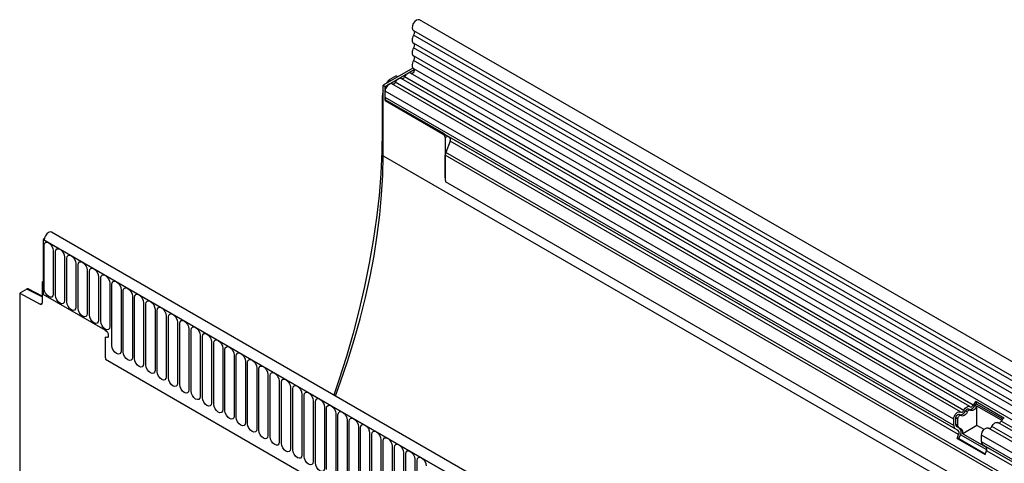
# Model space of a CAD drawing. Units: millimetres. Extents: x 75 to 2100, y 0 to 1460.
# Drawn here: x 315 to 486, y 475 to 552 of the extents above; entities that cross this region are included whole.
import ezdxf

# ---------------------------------------------------------------- set-up
doc = ezdxf.new("R2010")
doc.units = ezdxf.units.MM
doc.header["$LTSCALE"] = 5
doc.layers.get('0').update_dxf_attribs({"color": 1})
doc.layers.add('133334', color=7, linetype='Continuous')

# ---------------------------------------------------------------- blocks, each defined once
blk = doc.blocks.new('1033535-M_004_ISO_view')
for p, q in [((256.84, 13.29), (-96.01, 216.99)), ((-97.07, 215.15), (255.77, 11.45)), ((255.8, 10.63), (-97.05, 214.32)), ((255.8, 9.24), (-97.05, 212.94)), ((255.8, 8.43), (-97.05, 212.12)), ((255.8, 7.05), (-97.05, 210.74)), ((-97.14, 208.63), (-102.33, 205.63)), ((255.8, 6.23), (-97.05, 209.93)), ((-101.98, 205.43), (-96.91, 208.35)), ((-100.03, 207.29), (-101.25, 206.59)), ((-100.03, 207.29), (-99.74, 207.13)), ((0.15, 150.07), (-98.59, 207.08)), ((255.08, 4.17), (-97.56, 207.74)), ((-97.04, 208.54), (255.81, 4.85)), ((-102.33, 193.38), (-102.33, 205.63)), ((-102.33, 205.63), (-101.98, 205.43)), ((-101.98, 202.98), (-101.98, 205.43)), ((-101.68, 206.01), (-101.5, 206.32)), ((-101.32, 206.22), (-101.5, 206.32)), ((-101.25, 206.59), (-100.96, 206.42)), ((-2.04, 148.87), (-100.79, 205.88)), ((-1.46, 149.14), (-100.21, 206.15)), ((-0.43, 149.8), (-99.18, 206.81)), ((-102.46, 203.82), (-102.46, 197.8)), ((-102.33, 203.74), (-102.46, 203.82)), ((-101.98, 203.49), (-101.98, 204.63)), ((-3.23, 147.62), (-101.98, 204.63)), ((-3.23, 146.49), (-101.98, 203.49)), ((-101.98, 202.98), (-101.86, 203.05)), ((-101.98, 202.98), (-91.9, 197.16)), ((-91.78, 197.23), (-101.86, 203.05)), ((-102.46, 197.8), (-102.33, 197.72)), ((-91.9, 197.16), (-91.78, 197.23)), ((-91.55, 196.55), (-91.11, 196.8)), ((-2.97, 145.91), (-91.33, 196.92)), ((-91.11, 196.8), (-90.78, 196.61)), ((-91.55, 196.55), (-91.55, 189.53)), ((-90.7, 195.92), (-91.45, 193.97)), ((-2.46, 145.62), (-90.78, 196.61)), ((-2.38, 144.93), (-90.7, 195.92)), ((-102.33, 193.38), (251.22, -10.72)), ((-91.55, 189.53), (-91.55, 193.51)), ((240.44, 1.86), (-91.55, 193.51)), ((240.44, 2.38), (-91.45, 193.97)), ((240.36, -2.73), (-91.47, 188.83)), ((240.36, -2.73), (-91.47, 188.83)), ((192.93, -23.6), (-159.91, 180.1)), ((-161.18, 178.96), (-161.37, 178.84)), ((-161.37, 178.84), (-161.37, 169.3)), ((-161.37, 178.84), (-161.2, 178.74)), ((191.83, -25.05), (-161.37, 178.84)), ((-161.2, 178.74), (191.65, -24.95)), ((-161.18, 170.26), (-161.18, 177.82)), ((-159.6, 176.9), (-159.6, 169.35)), ((-159.22, 169.13), (-159.22, 176.68)), ((-157.64, 175.77), (-157.64, 168.22)), ((-157.26, 168), (-157.26, 175.55)), ((-155.68, 174.64), (-155.68, 167.09)), ((-155.29, 166.86), (-155.29, 174.42)), ((-153.72, 173.51), (-153.72, 165.95)), ((-153.33, 165.73), (-153.33, 173.28)), ((-161.37, 171.55), (-161.55, 171.44)), ((-161.55, 171.44), (-161.55, 167.8)), ((-161.37, 171.34), (-161.55, 171.44)), ((-161.37, 171.34), (-161.37, 169.3)), ((-151.75, 172.37), (-151.75, 164.82)), ((-151.37, 164.6), (-151.37, 172.15)), ((-149.79, 171.24), (-149.79, 163.69)), ((-149.41, 160.4), (-149.41, 171.02)), ((-164.22, 170.23), (-165.44, 169.53)), ((-165.44, 169.53), (-165.44, 92.24)), ((-165.44, 169.53), (-161.89, 167.59)), ((-161.55, 168.85), (-164.22, 170.23)), ((-161.55, 169), (-163.98, 170.26)), ((-150.59, 163.08), (-161.37, 169.3)), ((-147.83, 170.11), (-147.83, 159.49)), ((-147.45, 159.27), (-147.45, 169.89)), ((-161.89, 167.59), (-161.55, 167.79)), ((-145.87, 168.97), (-145.87, 158.36)), ((-145.48, 158.14), (-145.48, 168.75)), ((-143.91, 167.84), (-143.91, 157.23)), ((-143.52, 157.01), (-143.52, 167.62)), ((-141.94, 166.71), (-141.94, 156.09)), ((-141.56, 155.87), (-141.56, 166.49)), ((-139.98, 165.58), (-139.98, 154.96)), ((-139.6, 154.74), (-139.6, 165.35)), ((-138.02, 164.44), (-138.02, 153.83)), ((-137.63, 153.61), (-137.63, 164.22)), ((-136.06, 163.31), (-136.06, 152.7)), ((-135.67, 152.47), (-135.67, 163.09)), ((-150.59, 161.85), (-150.59, 158.71)), ((-134.09, 162.18), (-134.09, 151.56)), ((-133.71, 151.34), (-133.71, 161.96)), ((-132.13, 161.05), (-132.13, 150.43)), ((-131.75, 150.21), (-131.75, 160.82)), ((-130.17, 159.91), (-130.17, 149.3)), ((-129.79, 149.08), (-129.79, 159.69)), ((-150.51, 158.01), (145.97, -13.15)), ((-150.51, 158.01), (145.97, -13.15)), ((-128.21, 158.78), (-128.21, 148.16)), ((-127.82, 147.94), (-127.82, 158.56)), ((-126.25, 157.65), (-126.25, 147.03)), ((-125.86, 146.81), (-125.86, 157.43)), ((-124.28, 156.51), (-124.28, 145.9)), ((-123.9, 145.68), (-123.9, 156.29)), ((-122.32, 155.38), (-122.32, 144.77)), ((-121.94, 144.54), (-121.94, 155.16)), ((-120.36, 154.25), (-120.36, 143.63)), ((-119.97, 143.41), (-119.97, 154.03)), ((-118.4, 153.12), (-118.4, 142.5)), ((-118.01, 142.28), (-118.01, 152.89)), ((-116.43, 151.98), (-116.43, 141.37)), ((-116.05, 141.15), (-116.05, 151.76)), ((-114.47, 150.85), (-114.47, 140.24)), ((-114.09, 140.01), (-114.09, 150.63)), ((0.66, 150.67), (5.5, 147.87)), ((0.66, 150.67), (0.68, 150.27)), ((-112.51, 149.72), (-112.51, 139.1)), ((-112.13, 138.88), (-112.13, 149.5)), ((-0.87, 148.86), (-1.18, 149.05)), ((-0.36, 149.19), (-0.68, 149.37)), ((0.75, 149.79), (0.43, 149.98)), ((0.68, 150.27), (5.24, 147.64)), ((5.08, 147.42), (0.8, 149.89)), ((0.8, 146.5), (0.8, 149.89)), ((-110.55, 148.58), (-110.55, 137.97)), ((-110.16, 137.75), (-110.16, 148.36)), ((-108.59, 147.45), (-108.59, 136.84)), ((-108.2, 136.62), (-108.2, 147.23)), ((-3.23, 146.49), (-3.23, 147.62)), ((-2.88, 146.69), (-2.88, 147.82)), ((-2.56, 147.64), (-2.88, 147.82)), ((-2.56, 147.64), (-2.56, 146.51)), ((-1.98, 148.25), (-2.29, 148.44)), ((176.93, 48.02), (5, 147.28)), ((-106.62, 146.32), (-106.62, 135.7)), ((-106.24, 135.48), (-106.24, 146.1)), ((-2.46, 145.62), (-2.97, 145.91)), ((-2.56, 146.51), (-2.88, 146.69)), ((-2.21, 146.05), (-2.72, 146.35)), ((-2.4, 146.16), (-2.72, 146.35)), ((-2.4, 146.16), (-1.9, 145.87)), ((-1.9, 145.87), (-2.21, 146.05)), ((0.8, 146.5), (-1.66, 145.08)), ((2.03, 145.8), (0.8, 146.5)), ((174.73, 46.82), (2.8, 146.07)), ((175.32, 47.09), (3.38, 146.34)), ((176.35, 47.75), (4.41, 147.01)), ((-104.66, 145.19), (-104.66, 134.57)), ((-104.28, 134.35), (-104.28, 144.96)), ((-102.7, 144.05), (-102.7, 133.44)), ((-102.31, 133.22), (-102.31, 143.83)), ((-2.64, 144.27), (-2.38, 144.93)), ((-2.64, 144.27), (2.21, 141.48)), ((-2.33, 144.25), (-2.64, 144.27)), ((-2.33, 144.25), (-2.07, 144.9)), ((-2.33, 144.25), (2.26, 141.6)), ((2.5, 142.26), (-2.07, 144.9)), ((-1.66, 145.08), (2.5, 142.69)), ((1.61, 143.69), (1.61, 144.82)), ((173.55, 45.57), (1.61, 144.82)), ((173.55, 44.43), (1.61, 143.69)), ((-100.74, 142.92), (-100.74, 132.31)), ((-100.35, 132.08), (-100.35, 142.7)), ((2.38, 142.83), (1.87, 143.12)), ((173.81, 43.86), (1.87, 143.12)), ((2.21, 141.48), (2.46, 142.13)), ((174.31, 43.57), (2.38, 142.83)), ((174.4, 42.88), (2.46, 142.13)), ((-98.77, 141.79), (-98.77, 131.17)), ((-98.39, 130.95), (-98.39, 141.57)), ((-96.81, 140.66), (-96.81, 130.04)), ((-96.43, 129.82), (-96.43, 140.43))]:
    blk.add_line(p, q)
at = {"flags": 128}
for points in [[(-96.01, 216.99), (-96.01, 216.99), (-96.26, 217.03), (-96.55, 216.93), (-96.84, 216.69), (-97.08, 216.36), (-97.24, 215.98), (-97.29, 215.62), (-97.23, 215.32), (-97.07, 215.15)], [(-97.05, 214.32), (-97.15, 214.11), (-97.23, 213.9), (-97.28, 213.69), (-97.29, 213.49), (-97.28, 213.31), (-97.23, 213.15), (-97.15, 213.03), (-97.05, 212.94)], [(-97.04, 215.13), (-96.99, 215.09), (-96.94, 215.02), (-96.91, 214.93), (-96.9, 214.82), (-96.91, 214.7), (-96.94, 214.57), (-96.98, 214.45), (-97.05, 214.32)], [(-97.05, 212.12), (-97.15, 211.92), (-97.23, 211.7), (-97.28, 211.49), (-97.29, 211.29), (-97.28, 211.11), (-97.23, 210.95), (-97.15, 210.83), (-97.05, 210.74)], [(-97.05, 212.94), (-96.99, 212.88), (-96.94, 212.81), (-96.91, 212.72), (-96.9, 212.61), (-96.91, 212.5), (-96.94, 212.37), (-96.99, 212.25), (-97.05, 212.12)], [(-97.05, 210.74), (-96.99, 210.69), (-96.94, 210.62), (-96.91, 210.52), (-96.9, 210.42), (-96.91, 210.3), (-96.94, 210.18), (-96.99, 210.05), (-97.05, 209.93)], [(-97.05, 209.93), (-97.15, 209.71), (-97.23, 209.49), (-97.28, 209.27), (-97.29, 209.07), (-97.27, 208.88), (-97.21, 208.73), (-97.13, 208.61), (-97.04, 208.54)], [(-98.59, 207.08), (-98.65, 206.99), (-98.71, 206.9), (-98.78, 206.83), (-98.86, 206.78), (-98.93, 206.74), (-99.01, 206.73), (-99.05, 206.74)], [(-97.56, 207.74), (-97.62, 207.77), (-97.75, 207.79), (-97.9, 207.76), (-98.05, 207.69), (-98.2, 207.58), (-98.35, 207.44), (-98.48, 207.27), (-98.59, 207.08)], [(-96.98, 208.51), (-96.93, 208.44), (-96.9, 208.3), (-96.93, 208.13), (-97.01, 207.95), (-97.13, 207.8), (-97.27, 207.7), (-97.4, 207.66), (-97.43, 207.67)], [(-100.79, 205.88), (-100.9, 205.92), (-101.09, 205.91), (-101.3, 205.82), (-101.51, 205.65), (-101.7, 205.43), (-101.85, 205.16), (-101.94, 204.89), (-101.98, 204.63)], [(-100.21, 206.15), (-100.26, 206.05), (-100.33, 205.97), (-100.4, 205.9), (-100.47, 205.85), (-100.55, 205.81), (-100.62, 205.8), (-100.66, 205.8)], [(-99.18, 206.81), (-99.23, 206.84), (-99.37, 206.86), (-99.51, 206.83), (-99.67, 206.76), (-99.82, 206.65), (-99.97, 206.51), (-100.1, 206.34), (-100.21, 206.15)], [(-102.46, 197.8), (-102.52, 194.1), (-102.71, 190.33), (-103.03, 186.5), (-103.47, 182.61), (-104.04, 178.68), (-104.73, 174.7), (-105.54, 170.69), (-106.48, 166.64), (-107.53, 162.57), (-108.71, 158.49), (-110, 154.39), (-110.88, 151.79)], [(-110.62, 151.64), (-109.77, 153.95), (-108.5, 157.66), (-107.34, 161.37), (-106.3, 165.06), (-105.38, 168.74), (-104.57, 172.39), (-103.89, 176.01), (-103.33, 179.59), (-102.89, 183.12), (-102.58, 186.61), (-102.39, 190.03), (-102.33, 193.38)], [(-159.91, 180.1), (-160.15, 180.14), (-160.44, 180.05), (-160.73, 179.82), (-160.97, 179.49), (-161.14, 179.11), (-161.2, 178.74)], [(-161.18, 177.82), (-161.12, 178.13), (-160.95, 178.33), (-160.69, 178.38), (-160.39, 178.27), (-160.09, 178.03), (-159.83, 177.68), (-159.66, 177.29), (-159.6, 176.9)], [(-159.22, 176.68), (-159.16, 177), (-158.99, 177.19), (-158.73, 177.24), (-158.43, 177.14), (-158.13, 176.89), (-157.87, 176.55), (-157.7, 176.15), (-157.64, 175.77)], [(-157.26, 175.55), (-157.2, 175.86), (-157.03, 176.06), (-156.77, 176.11), (-156.47, 176.01), (-156.17, 175.76), (-155.91, 175.42), (-155.74, 175.02), (-155.68, 174.64)], [(-155.29, 174.42), (-155.23, 174.73), (-155.06, 174.93), (-154.81, 174.98), (-154.51, 174.87), (-154.2, 174.63), (-153.95, 174.28), (-153.78, 173.89), (-153.72, 173.51)], [(-153.33, 173.28), (-153.27, 173.6), (-153.1, 173.79), (-152.85, 173.84), (-152.54, 173.74), (-152.24, 173.5), (-151.99, 173.15), (-151.81, 172.76), (-151.75, 172.37)], [(-151.37, 172.15), (-151.31, 172.47), (-151.14, 172.66), (-150.88, 172.71), (-150.58, 172.61), (-150.28, 172.36), (-150.02, 172.02), (-149.85, 171.62), (-149.79, 171.24)], [(-149.41, 171.02), (-149.35, 171.33), (-149.18, 171.53), (-148.92, 171.58), (-148.62, 171.47), (-148.32, 171.23), (-148.06, 170.89), (-147.89, 170.49), (-147.83, 170.11)], [(-159.6, 169.35), (-159.66, 169.04), (-159.83, 168.84), (-160.09, 168.79), (-160.39, 168.9), (-160.69, 169.14), (-160.95, 169.48), (-161.12, 169.88), (-161.18, 170.26)], [(-147.45, 169.89), (-147.39, 170.2), (-147.21, 170.4), (-146.96, 170.45), (-146.66, 170.34), (-146.35, 170.1), (-146.1, 169.75), (-145.93, 169.36), (-145.87, 168.97)], [(-145.48, 168.75), (-145.42, 169.07), (-145.25, 169.26), (-145, 169.31), (-144.69, 169.21), (-144.39, 168.96), (-144.14, 168.62), (-143.97, 168.23), (-143.91, 167.84)], [(-157.64, 168.22), (-157.7, 167.9), (-157.87, 167.71), (-158.13, 167.66), (-158.43, 167.76), (-158.73, 168.01), (-158.99, 168.35), (-159.16, 168.75), (-159.22, 169.13)], [(-155.68, 167.09), (-155.74, 166.77), (-155.91, 166.57), (-156.17, 166.52), (-156.47, 166.63), (-156.77, 166.87), (-157.03, 167.22), (-157.2, 167.61), (-157.26, 168)], [(-143.52, 167.62), (-143.46, 167.93), (-143.29, 168.13), (-143.03, 168.18), (-142.73, 168.08), (-142.43, 167.83), (-142.17, 167.49), (-142, 167.09), (-141.94, 166.71)], [(-153.72, 165.95), (-153.78, 165.64), (-153.95, 165.44), (-154.2, 165.39), (-154.51, 165.5), (-154.81, 165.74), (-155.06, 166.09), (-155.23, 166.48), (-155.29, 166.86)], [(-141.56, 166.49), (-141.5, 166.8), (-141.33, 167), (-141.07, 167.05), (-140.77, 166.94), (-140.47, 166.7), (-140.21, 166.35), (-140.04, 165.96), (-139.98, 165.58)], [(-139.6, 165.35), (-139.54, 165.67), (-139.37, 165.87), (-139.11, 165.92), (-138.81, 165.81), (-138.51, 165.57), (-138.25, 165.22), (-138.08, 164.83), (-138.02, 164.44)], [(-151.75, 164.82), (-151.81, 164.51), (-151.99, 164.31), (-152.24, 164.26), (-152.54, 164.36), (-152.85, 164.61), (-153.1, 164.95), (-153.27, 165.35), (-153.33, 165.73)], [(-149.79, 163.69), (-149.85, 163.37), (-150.02, 163.18), (-150.28, 163.13), (-150.58, 163.23), (-150.88, 163.48), (-151.14, 163.82), (-151.31, 164.21), (-151.37, 164.6)], [(-137.63, 164.22), (-137.57, 164.54), (-137.4, 164.73), (-137.15, 164.78), (-136.85, 164.68), (-136.54, 164.43), (-136.29, 164.09), (-136.12, 163.69), (-136.06, 163.31)], [(-150.59, 163.08), (-150.39, 162.91), (-150.21, 162.68), (-150.1, 162.42), (-150.06, 162.16), (-150.1, 161.95), (-150.21, 161.81), (-150.39, 161.78), (-150.59, 161.85)], [(-150.59, 163.08), (-150.39, 162.91), (-150.21, 162.68), (-150.1, 162.42), (-150.06, 162.16), (-150.1, 161.95), (-150.21, 161.81), (-150.39, 161.78), (-150.59, 161.85)], [(-150.59, 163.08), (-150.39, 162.91), (-150.21, 162.68), (-150.1, 162.42), (-150.06, 162.16), (-150.1, 161.95), (-150.21, 161.81), (-150.39, 161.78), (-150.59, 161.85)], [(-135.67, 163.09), (-135.61, 163.4), (-135.44, 163.6), (-135.19, 163.65), (-134.88, 163.54), (-134.58, 163.3), (-134.33, 162.96), (-134.15, 162.56), (-134.09, 162.18)], [(-133.71, 161.96), (-133.65, 162.27), (-133.48, 162.47), (-133.22, 162.52), (-132.92, 162.41), (-132.62, 162.17), (-132.36, 161.82), (-132.19, 161.43), (-132.13, 161.05)], [(-131.75, 160.82), (-131.69, 161.14), (-131.52, 161.33), (-131.26, 161.38), (-130.96, 161.28), (-130.66, 161.04), (-130.4, 160.69), (-130.23, 160.3), (-130.17, 159.91)], [(-147.83, 159.49), (-147.89, 159.18), (-148.06, 158.98), (-148.32, 158.93), (-148.62, 159.04), (-148.92, 159.28), (-149.18, 159.63), (-149.35, 160.02), (-149.41, 160.4)], [(-145.87, 158.36), (-145.93, 158.05), (-146.1, 157.85), (-146.35, 157.8), (-146.66, 157.9), (-146.96, 158.15), (-147.21, 158.49), (-147.39, 158.89), (-147.45, 159.27)], [(-129.79, 159.69), (-129.73, 160), (-129.55, 160.2), (-129.3, 160.25), (-129, 160.15), (-128.69, 159.9), (-128.44, 159.56), (-128.27, 159.16), (-128.21, 158.78)], [(-127.82, 158.56), (-127.76, 158.87), (-127.59, 159.07), (-127.34, 159.12), (-127.03, 159.01), (-126.73, 158.77), (-126.48, 158.42), (-126.31, 158.03), (-126.25, 157.65)], [(-143.91, 157.23), (-143.97, 156.91), (-144.14, 156.72), (-144.39, 156.67), (-144.69, 156.77), (-145, 157.01), (-145.25, 157.36), (-145.42, 157.75), (-145.48, 158.14)], [(-125.86, 157.43), (-125.8, 157.74), (-125.63, 157.94), (-125.37, 157.99), (-125.07, 157.88), (-124.77, 157.64), (-124.51, 157.29), (-124.34, 156.9), (-124.28, 156.51)], [(-141.94, 156.09), (-142, 155.78), (-142.17, 155.58), (-142.43, 155.53), (-142.73, 155.64), (-143.03, 155.88), (-143.29, 156.23), (-143.46, 156.62), (-143.52, 157.01)], [(-139.98, 154.96), (-140.04, 154.65), (-140.21, 154.45), (-140.47, 154.4), (-140.77, 154.51), (-141.07, 154.75), (-141.33, 155.09), (-141.5, 155.49), (-141.56, 155.87)], [(-123.9, 156.29), (-123.84, 156.61), (-123.67, 156.8), (-123.41, 156.85), (-123.11, 156.75), (-122.81, 156.5), (-122.55, 156.16), (-122.38, 155.76), (-122.32, 155.38)], [(-121.94, 155.16), (-121.88, 155.47), (-121.71, 155.67), (-121.45, 155.72), (-121.15, 155.62), (-120.85, 155.37), (-120.59, 155.03), (-120.42, 154.63), (-120.36, 154.25)], [(-138.02, 153.83), (-138.08, 153.51), (-138.25, 153.32), (-138.51, 153.27), (-138.81, 153.37), (-139.11, 153.62), (-139.37, 153.96), (-139.54, 154.36), (-139.6, 154.74)], [(-119.97, 154.03), (-119.91, 154.34), (-119.74, 154.54), (-119.49, 154.59), (-119.19, 154.48), (-118.88, 154.24), (-118.63, 153.89), (-118.46, 153.5), (-118.4, 153.12)], [(-136.06, 152.7), (-136.12, 152.38), (-136.29, 152.18), (-136.54, 152.14), (-136.85, 152.24), (-137.15, 152.48), (-137.4, 152.83), (-137.57, 153.22), (-137.63, 153.61)], [(-134.09, 151.56), (-134.15, 151.25), (-134.33, 151.05), (-134.58, 151), (-134.88, 151.11), (-135.19, 151.35), (-135.44, 151.7), (-135.61, 152.09), (-135.67, 152.47)], [(-118.01, 152.89), (-117.95, 153.21), (-117.78, 153.41), (-117.53, 153.45), (-117.22, 153.35), (-116.92, 153.11), (-116.67, 152.76), (-116.49, 152.37), (-116.43, 151.98)], [(-116.05, 151.76), (-115.99, 152.08), (-115.82, 152.27), (-115.56, 152.32), (-115.26, 152.22), (-114.96, 151.97), (-114.7, 151.63), (-114.53, 151.23), (-114.47, 150.85)], [(-132.13, 150.43), (-132.19, 150.12), (-132.36, 149.92), (-132.62, 149.87), (-132.92, 149.97), (-133.22, 150.22), (-133.48, 150.56), (-133.65, 150.96), (-133.71, 151.34)], [(-114.09, 150.63), (-114.03, 150.94), (-113.86, 151.14), (-113.6, 151.19), (-113.3, 151.08), (-113, 150.84), (-112.74, 150.5), (-112.57, 150.1), (-112.51, 149.72)], [(-130.17, 149.3), (-130.23, 148.98), (-130.4, 148.79), (-130.66, 148.74), (-130.96, 148.84), (-131.26, 149.09), (-131.52, 149.43), (-131.69, 149.83), (-131.75, 150.21)], [(-128.21, 148.16), (-128.27, 147.85), (-128.44, 147.65), (-128.69, 147.6), (-129, 147.71), (-129.3, 147.95), (-129.55, 148.3), (-129.73, 148.69), (-129.79, 149.08)], [(-112.13, 149.5), (-112.07, 149.81), (-111.89, 150.01), (-111.64, 150.06), (-111.34, 149.95), (-111.03, 149.71), (-110.78, 149.36), (-110.61, 148.97), (-110.55, 148.58)], [(-110.16, 148.36), (-110.1, 148.68), (-109.93, 148.87), (-109.68, 148.92), (-109.37, 148.82), (-109.07, 148.58), (-108.82, 148.23), (-108.65, 147.84), (-108.59, 147.45)], [(-3.23, 147.62), (-3.2, 147.88), (-3.1, 148.16), (-2.95, 148.42), (-2.76, 148.64), (-2.55, 148.81), (-2.34, 148.9), (-2.15, 148.91), (-1.99, 148.83)], [(-1.99, 148.83), (-1.94, 148.8), (-1.87, 148.79), (-1.8, 148.81), (-1.73, 148.84), (-1.65, 148.89), (-1.58, 148.96), (-1.52, 149.05), (-1.46, 149.14)], [(-0.87, 148.86), (-0.98, 148.67), (-1.11, 148.5), (-1.25, 148.36), (-1.41, 148.25), (-1.56, 148.18), (-1.71, 148.15), (-1.84, 148.17), (-1.95, 148.24)], [(-1.46, 149.14), (-1.35, 149.33), (-1.22, 149.5), (-1.07, 149.65), (-0.92, 149.76), (-0.76, 149.82), (-0.62, 149.85), (-0.49, 149.83), (-0.38, 149.77)], [(-1.18, 149.05), (-1.13, 149.14), (-1.07, 149.22), (-0.99, 149.29), (-0.92, 149.35), (-0.84, 149.38), (-0.77, 149.39), (-0.71, 149.38), (-0.68, 149.37)], [(-0.34, 149.17), (-0.39, 149.2), (-0.45, 149.21), (-0.53, 149.2), (-0.6, 149.16), (-0.68, 149.11), (-0.75, 149.04), (-0.81, 148.96), (-0.87, 148.86)], [(-0.38, 149.77), (-0.32, 149.74), (-0.26, 149.73), (-0.19, 149.74), (-0.11, 149.77), (-0.04, 149.83), (0.04, 149.9), (0.1, 149.98), (0.15, 150.07)], [(0.75, 149.79), (0.64, 149.6), (0.51, 149.43), (0.36, 149.29), (0.21, 149.18), (0.05, 149.11), (-0.09, 149.09), (-0.23, 149.11), (-0.34, 149.17)], [(-126.25, 147.03), (-126.31, 146.72), (-126.48, 146.52), (-126.73, 146.47), (-127.03, 146.58), (-127.34, 146.82), (-127.59, 147.17), (-127.76, 147.56), (-127.82, 147.94)], [(-108.2, 147.23), (-108.14, 147.54), (-107.97, 147.74), (-107.71, 147.79), (-107.41, 147.69), (-107.11, 147.44), (-106.85, 147.1), (-106.68, 146.7), (-106.62, 146.32)], [(-2.88, 147.82), (-2.86, 147.95), (-2.81, 148.09), (-2.74, 148.22), (-2.65, 148.33), (-2.54, 148.41), (-2.44, 148.45), (-2.35, 148.46), (-2.29, 148.44)], [(-1.95, 148.24), (-2.03, 148.27), (-2.12, 148.27), (-2.23, 148.22), (-2.33, 148.14), (-2.42, 148.03), (-2.49, 147.9), (-2.54, 147.77), (-2.56, 147.64)], [(-124.28, 145.9), (-124.34, 145.59), (-124.51, 145.39), (-124.77, 145.34), (-125.07, 145.44), (-125.37, 145.69), (-125.63, 146.03), (-125.8, 146.43), (-125.86, 146.81)], [(-122.32, 144.77), (-122.38, 144.45), (-122.55, 144.26), (-122.81, 144.21), (-123.11, 144.31), (-123.41, 144.55), (-123.67, 144.9), (-123.84, 145.29), (-123.9, 145.68)], [(-106.24, 146.1), (-106.18, 146.41), (-106.01, 146.61), (-105.75, 146.66), (-105.45, 146.55), (-105.15, 146.31), (-104.89, 145.96), (-104.72, 145.57), (-104.66, 145.19)], [(-104.28, 144.96), (-104.22, 145.28), (-104.05, 145.48), (-103.79, 145.53), (-103.49, 145.42), (-103.19, 145.18), (-102.93, 144.83), (-102.76, 144.44), (-102.7, 144.05)], [(1.61, 144.82), (1.65, 145.09), (1.74, 145.36), (1.89, 145.62), (2.08, 145.85), (2.29, 146.01), (2.5, 146.11), (2.69, 146.11), (2.8, 146.07)], [(3.38, 146.34), (3.49, 146.53), (3.62, 146.71), (3.77, 146.85), (3.92, 146.96), (4.08, 147.03), (4.23, 147.05), (4.36, 147.03), (4.41, 147.01)], [(-120.36, 143.63), (-120.42, 143.32), (-120.59, 143.12), (-120.85, 143.07), (-121.15, 143.18), (-121.45, 143.42), (-121.71, 143.77), (-121.88, 144.16), (-121.94, 144.54)], [(-102.31, 143.83), (-102.25, 144.15), (-102.08, 144.34), (-101.83, 144.39), (-101.53, 144.29), (-101.22, 144.04), (-100.97, 143.7), (-100.8, 143.3), (-100.74, 142.92)], [(-118.4, 142.5), (-118.46, 142.19), (-118.63, 141.99), (-118.88, 141.94), (-119.19, 142.05), (-119.49, 142.29), (-119.74, 142.63), (-119.91, 143.03), (-119.97, 143.41)], [(-116.43, 141.37), (-116.49, 141.05), (-116.67, 140.86), (-116.92, 140.81), (-117.22, 140.91), (-117.53, 141.16), (-117.78, 141.5), (-117.95, 141.9), (-118.01, 142.28)], [(-100.35, 142.7), (-100.29, 143.01), (-100.12, 143.21), (-99.87, 143.26), (-99.56, 143.16), (-99.26, 142.91), (-99.01, 142.57), (-98.83, 142.17), (-98.77, 141.79)], [(-98.39, 141.57), (-98.33, 141.88), (-98.16, 142.08), (-97.9, 142.13), (-97.6, 142.02), (-97.3, 141.78), (-97.04, 141.43), (-96.87, 141.04), (-96.81, 140.66)], [(-114.47, 140.24), (-114.53, 139.92), (-114.7, 139.72), (-114.96, 139.67), (-115.26, 139.78), (-115.56, 140.02), (-115.82, 140.37), (-115.99, 140.76), (-116.05, 141.15)], [(-96.43, 140.43), (-96.37, 140.75), (-96.2, 140.94), (-95.94, 140.99), (-95.64, 140.89), (-95.34, 140.65), (-95.08, 140.3), (-94.91, 139.91), (-94.85, 139.52)], [(-112.51, 139.1), (-112.57, 138.79), (-112.74, 138.59), (-113, 138.54), (-113.3, 138.65), (-113.6, 138.89), (-113.86, 139.24), (-114.03, 139.63), (-114.09, 140.01)]]:
    blk.add_lwpolyline(points, dxfattribs=at)
for centre, radius, start, end in [((-101.21, 203.46), 0.765, 177.6168, 212.5907), ((-92.31, 196.51), 0.768, 2.6055, 57.3945), ((-91.18, 196.21), 0.562, 328.7012, 45.2148), ((-90.24, 193.49), 1.3, 157.9788, 178.8918), ((-88.14, 189.55), 3.4, 180.3663, 192.2177), ((-161.76, 167.76), 0.217, 233.0502, 9.5582), ((-147.19, 158.73), 3.4, 180.3663, 192.2177), ((1.5, 149.43), 1.49, 124.367, 154.6365), ((-2.17, 149.39), 1.04, 271.173, 340.4519), ((-0.55, 150.33), 1.04, 271.173, 340.4519), ((1.09, 149.67), 0.731, 124.367, 154.6365), ((1.49, 149.43), 0.831, 146.4226, 153.7033), ((4.5, 147.46), 0.526, 274.2512, 339.9341), ((6.35, 146.64), 1.49, 124.367, 154.6365), ((-2.6, 146.42), 0.629, 174.3796, 234.302), ((-2.5, 146.65), 0.377, 174.3796, 234.302), ((-2.18, 146.47), 0.377, 174.3796, 234.302), ((-2.86, 145.22), 0.562, 328.7012, 45.2148), ((-2.87, 145.39), 0.936, 328.7012, 45.2148), ((-2.36, 145.3), 0.738, 343.1465, 50.9202), ((2.89, 146.53), 0.526, 274.2512, 339.9341), ((2.24, 143.63), 0.629, 174.3796, 234.302), ((1.98, 142.43), 0.562, 328.7012, 45.2148)]:
    blk.add_arc(centre, radius, start, end)
for centre, major_axis, ratio, start_param, end_param in [((-101.25, 206.18), (0.25, 0.433), 0.577777, 0.785659, 1.570372), ((-100.69, 204.84), (1.25, 2.17), 0.577777, 1.973001, 2.35577), ((-91.47, 197), (0.5, -0.289), 0.00007, 0.785439, 1.296482), ((-164.22, 169.83), (0.25, 0.433), 0.576986, 6.282762, 7.06816)]:
    blk.add_ellipse(centre, major_axis=major_axis, ratio=ratio, start_param=start_param, end_param=end_param)
blk.add_open_spline([(-91.78, 197.23), (-91.74, 197.21), (-91.67, 197.16), (-91.55, 197.07), (-91.43, 196.99), (-91.37, 196.94), (-91.33, 196.92)], degree=3, knots=[0, 0, 0, 0, 0.2555716, 0.5109795, 0.7705713, 1, 1, 1, 1])

msp = doc.modelspace()

# ---------------------------------------------------------------- block references
at = {"layer": '133334'}
msp.add_blockref('1033535-M_004_ISO_view', (480.385, 335.013), dxfattribs=at)

doc.saveas('drawing.dxf')
